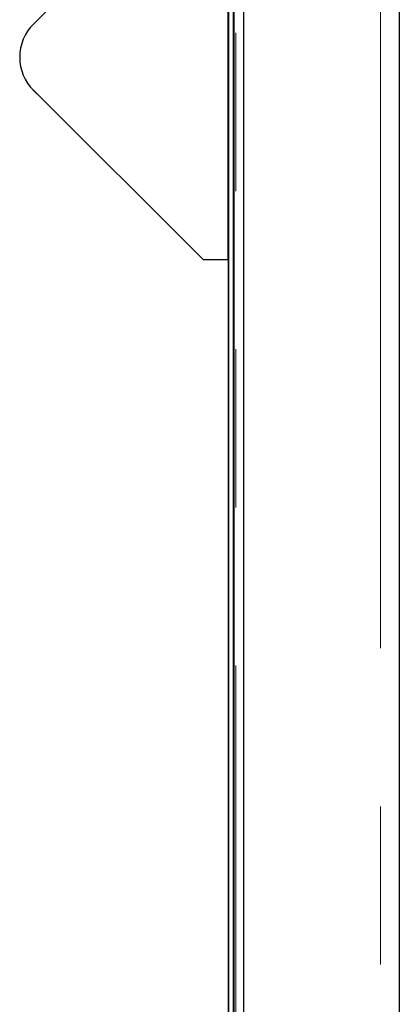
# Model space of a CAD drawing. Units: millimetres. Extents: x 627 to 8473, y 845 to 6929.
# Drawn here: x 2064 to 2125, y 1524 to 1682 of the extents above; entities that cross this region are included whole.
import ezdxf

# ---------------------------------------------------------------- set-up
doc = ezdxf.new("R2010")
doc.units = ezdxf.units.MM
doc.header["$LTSCALE"] = 20
doc.linetypes.add('PHANTOM', pattern=[12.7, 6.35, -1.27, 1.27, -1.27, 1.27, -1.27])

msp = doc.modelspace()

# ---------------------------------------------------------------- linework, layer by layer
at = {"color": 7, "linetype": 'Continuous', "lineweight": 25}
for p, q in [((2100, 1076.53), (2100, 1962.25)), ((2125, 1962.25), (2125, 1077.79)), ((2097.5, 1936.96), (2097.5, 1197.46)), ((2097.63, 1197.46), (2097.63, 1936.96)), ((2098.37, 1197.46), (2098.37, 1936.96)), ((2098.46, 1197.46), (2098.46, 1936.96)), ((2093.5, 1708.66), (2066.21, 1681.48)), ((2097.5, 1643.66), (2097.5, 1708.66)), ((2066.78, 1670.27), (2066.1, 1670.9)), ((2066.21, 1670.85), (2093.5, 1643.66)), ((2093.5, 1643.66), (2097.5, 1643.66))]:
    msp.add_line(p, q, dxfattribs=at)
at = {"color": 1, "linetype": 'PHANTOM', "lineweight": 18}
for p, q in [((2122, 1962.25), (2122, 1077.79)), ((2098.72, 1197.46), (2098.72, 1936.96))]:
    msp.add_line(p, q, dxfattribs=at)
at = {"color": 7, "linetype": 'Continuous', "lineweight": 25}
msp.add_arc((2071.5, 1676.16), 7.5, 134.8859, 225.1101, dxfattribs=at)

doc.saveas('drawing.dxf')
